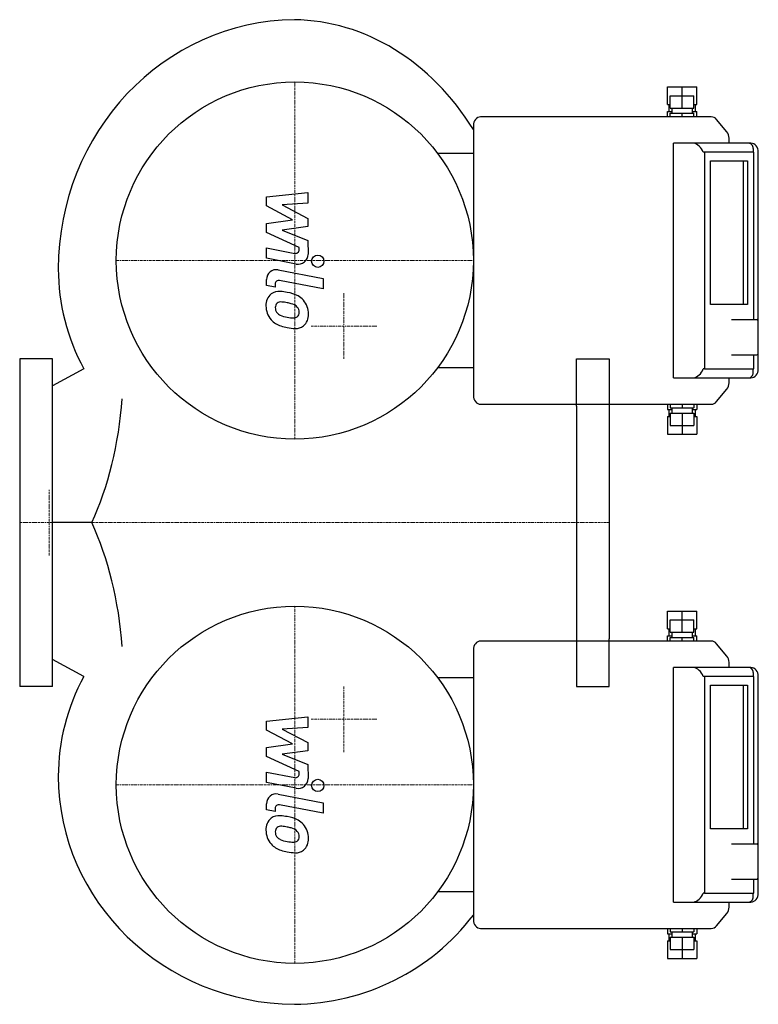
# Model space of a CAD drawing. Extents: x 0 to 451, y -294 to 307.
import ezdxf

# ---------------------------------------------------------------- set-up
doc = ezdxf.new("R2010")
doc.units = 0
doc.linetypes.add('DASHDOT', pattern=[1, 0.5, -0.25, 0, -0.25])
doc.layers.get('0').update_dxf_attribs({"color": 124})
doc.layers.add('CP_AXIS', color=143, linetype='DASHDOT', lineweight=18)
doc.layers.add('CP_DETAL', color=33, linetype='Continuous')
doc.layers.add('cp_hidde', color=203, linetype='Continuous')

msp = doc.modelspace()

# ---------------------------------------------------------------- linework, layer by layer
at = {"extrusion": (0, 1, 0)}
for p, q in [((395.47, 266), (413.36, 266)), ((395.47, 255.24), (395.47, 266)), ((404.42, 260.62), (404.42, 266)), ((413.36, 255.24), (413.36, 266)), ((397.26, 260.62), (411.57, 260.62)), ((397.26, 253.09), (397.26, 260.62)), ((404.42, 253.09), (404.42, 260.62)), ((411.57, 253.09), (411.57, 260.62)), ((395.47, 255.24), (397.26, 255.24)), ((396.37, 255.24), (396.37, 250.93)), ((397.26, 253.09), (411.57, 253.09)), ((398.15, 253.09), (398.15, 249.86)), ((410.68, 253.09), (410.68, 249.86)), ((411.57, 255.24), (413.36, 255.24)), ((412.47, 255.24), (412.47, 250.93)), ((422.31, 247.71), (281.47, 247.71)), ((395.47, 250.93), (398.15, 250.93)), ((395.47, 247.71), (395.47, 250.93)), ((397.26, 247.71), (397.26, 249.86)), ((397.26, 249.86), (411.57, 249.86)), ((404.42, 247.71), (404.42, 249.86)), ((410.68, 250.93), (413.36, 250.93)), ((411.57, 247.71), (411.57, 249.86)), ((413.36, 247.71), (413.36, 250.93)), ((277, 242.32), (277, 77.68)), ((431.8, 238.52), (425.47, 246.13)), ((433.11, 231.56), (433.11, 234.72)), ((446.53, 231.56), (399.21, 231.56)), ((399.21, 88.44), (399.21, 231.56)), ((447.86, 228.45), (447.86, 226.18)), ((277, 225.4), (255.2, 225.4)), ((418.13, 226.18), (417.32, 226.18)), ((448.26, 226.18), (418.13, 226.18)), ((418.13, 226.18), (418.13, 93.82)), ((448.26, 123.95), (448.26, 226.18)), ((451, 93.82), (451, 226.18)), ((434.69, 123.95), (450.11, 123.95)), ((434.69, 102.43), (450.11, 102.43)), ((448.26, 93.82), (448.26, 102.43)), ((20, 100), (0, 100)), ((0, 100), (0, -100)), ((20, -100), (20, 100)), ((255.2, 94.6), (277, 94.6)), ((418.13, 93.82), (417.32, 93.82)), ((418.13, 93.82), (448.26, 93.82)), ((399.21, 88.44), (445.28, 88.44)), ((433.11, 85.28), (433.11, 88.44)), ((445.28, 88.44), (446.53, 88.44)), ((425.47, 73.87), (431.8, 81.48)), ((281.47, 72.29), (422.31, 72.29)), ((395.47, 72.29), (395.47, 69.07)), ((397.26, 72.29), (397.26, 70.14)), ((404.42, 72.29), (404.42, 70.14)), ((411.57, 72.29), (411.57, 70.14)), ((413.36, 72.29), (413.36, 69.07)), ((395.47, 69.07), (398.15, 69.07)), ((396.37, 69.07), (396.37, 64.76)), ((397.26, 70.14), (411.57, 70.14)), ((397.26, 66.91), (397.26, 59.38)), ((397.26, 66.91), (411.57, 66.91)), ((398.15, 70.14), (398.15, 66.91)), ((404.42, 66.91), (404.42, 59.38)), ((410.68, 70.14), (410.68, 66.91)), ((410.68, 69.07), (413.36, 69.07)), ((411.57, 66.91), (411.57, 59.38)), ((412.47, 69.07), (412.47, 64.76)), ((395.47, 64.76), (397.26, 64.76)), ((395.47, 64.76), (395.47, 54)), ((411.57, 64.76), (413.36, 64.76)), ((413.36, 64.76), (413.36, 54)), ((397.26, 59.38), (411.57, 59.38)), ((404.42, 59.38), (404.42, 54)), ((395.47, 54), (413.36, 54)), ((395.47, -54), (413.36, -54)), ((395.47, -64.76), (395.47, -54)), ((404.42, -59.38), (404.42, -54)), ((413.36, -64.76), (413.36, -54)), ((397.26, -59.38), (411.57, -59.38)), ((397.26, -66.91), (397.26, -59.38)), ((404.42, -66.91), (404.42, -59.38)), ((411.57, -66.91), (411.57, -59.38)), ((395.47, -64.76), (397.26, -64.76)), ((396.37, -64.76), (396.37, -69.07)), ((411.57, -64.76), (413.36, -64.76)), ((412.47, -64.76), (412.47, -69.07)), ((395.47, -69.07), (398.15, -69.07)), ((395.47, -72.29), (395.47, -69.07)), ((397.26, -66.91), (411.57, -66.91)), ((397.26, -72.29), (397.26, -70.14)), ((397.26, -70.14), (411.57, -70.14)), ((398.15, -66.91), (398.15, -70.14)), ((404.42, -72.29), (404.42, -70.14)), ((410.68, -66.91), (410.68, -70.14)), ((410.68, -69.07), (413.36, -69.07)), ((411.57, -72.29), (411.57, -70.14)), ((413.36, -72.29), (413.36, -69.07)), ((277, -77.68), (277, -242.32)), ((422.31, -72.29), (281.47, -72.29)), ((431.8, -81.48), (425.47, -73.87)), ((446.53, -88.44), (399.21, -88.44)), ((399.21, -231.56), (399.21, -88.44)), ((433.11, -88.44), (433.11, -85.28)), ((418.13, -93.82), (417.32, -93.82)), ((448.26, -93.82), (418.13, -93.82)), ((418.13, -93.82), (418.13, -226.18)), ((447.86, -91.55), (447.86, -93.82)), ((448.26, -196.05), (448.26, -93.82)), ((451, -226.18), (451, -93.82)), ((20, -100), (0, -100)), ((434.69, -196.05), (450.11, -196.05)), ((434.69, -217.57), (450.11, -217.57)), ((448.26, -226.18), (448.26, -217.57)), ((418.13, -226.18), (417.32, -226.18)), ((418.13, -226.18), (448.26, -226.18)), ((399.21, -231.56), (445.28, -231.56)), ((433.11, -234.72), (433.11, -231.56)), ((445.28, -231.56), (446.53, -231.56)), ((425.47, -246.13), (431.8, -238.52)), ((281.47, -247.71), (422.31, -247.71)), ((395.47, -247.71), (395.47, -250.93)), ((395.47, -250.93), (398.15, -250.93)), ((396.37, -250.93), (396.37, -255.24)), ((397.26, -247.71), (397.26, -249.86)), ((397.26, -249.86), (411.57, -249.86)), ((398.15, -249.86), (398.15, -253.09)), ((404.42, -247.71), (404.42, -249.86)), ((410.68, -249.86), (410.68, -253.09)), ((410.68, -250.93), (413.36, -250.93)), ((411.57, -247.71), (411.57, -249.86)), ((412.47, -250.93), (412.47, -255.24)), ((413.36, -247.71), (413.36, -250.93)), ((395.47, -255.24), (397.26, -255.24)), ((395.47, -255.24), (395.47, -266)), ((397.26, -253.09), (397.26, -260.62)), ((397.26, -253.09), (411.57, -253.09)), ((404.42, -253.09), (404.42, -260.62)), ((411.57, -253.09), (411.57, -260.62)), ((411.57, -255.24), (413.36, -255.24)), ((413.36, -255.24), (413.36, -266)), ((397.26, -260.62), (411.57, -260.62)), ((404.42, -260.62), (404.42, -266)), ((395.47, -266), (413.36, -266))]:
    msp.add_line(p, q, dxfattribs=at)
for p, q in [((39.12, 93.91), (20, 83.58)), ((340, 71), (340, -71)), ((360, 71), (360, -71)), ((44, 0), (20, 0)), ((39.12, -93.91), (20, -83.58))]:
    msp.add_line(p, q)
at = {"extrusion": (0, -1, 0)}
for p, q in [((447.86, 91.55), (447.86, 93.82)), ((255.2, -94.6), (277, -94.6)), ((277, -225.4), (255.2, -225.4)), ((447.86, -228.45), (447.86, -226.18))]:
    msp.add_line(p, q, dxfattribs=at)
for centre in [(168, 160), (168, -160)]:
    msp.add_circle(centre, 109)
for centre, major_axis, ratio, start_param, end_param in [((169.26, 154.84), (0, 152.16), 0.957305, 0.010561, 1.570796), ((166.15, 140.68), (0, 166.33), 0.830416, -0.931514, -0.011355), ((281.47, 242.32), (0, 5.38), 0.831304, 0, 1.570796), ((422.31, 242.32), (0, 5.38), 0.831304, -0.785398, 0), ((428.63, 234.72), (0, 5.38), 0.831304, 4.712389, 5.497787), ((410.45, 222.64), (0, 9), 0.831304, -1.165611, -0.124914), ((445.35, 228.54), (0, 3.02), 0.831304, 4.683233, 6.312342), ((446.53, 226.18), (0, 5.38), 0.831304, 4.712389, 6.283185), ((169.26, 154.84), (-145.67, 0), 0.931035, 0, 0.465999), ((450.11, 122.87), (0, 1.08), 0.831304, 4.712389, 6.283185), ((450.11, 103.5), (0, 1.08), 0.831304, 3.141593, 4.712389), ((410.45, 97.36), (0, 9), 0.831304, 3.266507, 4.307203), ((445.35, 91.46), (0, 3.02), 0.831304, 3.112436, 4.741545), ((446.53, 93.82), (0, 5.38), 0.831304, 3.141593, 4.712389), ((428.63, 85.28), (0, 5.38), 0.831304, 3.926991, 4.712389), ((-21.34, 95.72), (0, 150.35), 0.563552, 4.022241, 4.578529), ((281.47, 77.68), (0, 5.38), 0.831304, 1.570796, 3.141593), ((422.31, 77.68), (0, 5.38), 0.831304, 3.141593, 3.926991), ((-21.34, -95.72), (0, 150.35), 0.563552, -1.436936, -0.880649), ((281.47, -77.68), (0, 5.38), 0.831304, 0, 1.570796), ((422.31, -77.68), (0, 5.38), 0.831304, -0.785398, 0), ((428.63, -85.28), (0, 5.38), 0.831304, -1.570796, -0.785398), ((410.45, -97.36), (0, 9), 0.831304, -1.165611, -0.124914), ((445.35, -91.46), (0, 3.02), 0.831304, 4.683233, 6.312342), ((446.53, -93.82), (0, 5.38), 0.831304, 4.712389, 6.283185), ((169.26, -154.84), (-145.67, 0), 0.931035, -0.465999, 0), ((169.26, -154.84), (-145.67, 0), 0.95535, 0, 1.560236), ((450.11, -197.13), (0, 1.08), 0.831304, 4.712389, 6.283185), ((450.11, -216.5), (0, 1.08), 0.831304, 3.141593, 4.712389), ((410.45, -222.64), (0, 9), 0.831304, 3.266507, 4.307203), ((446.53, -226.18), (0, 5.38), 0.831304, 3.141593, 4.712389), ((445.35, -228.54), (0, 3.02), 0.831304, 3.112436, 4.741545), ((166.15, -159.08), (-138.12, 0), 0.976857, 1.582151, 2.50231), ((428.63, -234.72), (0, 5.38), 0.831304, 3.926991, 4.712389), ((281.47, -242.32), (0, 5.38), 0.831304, 1.570796, 3.141593), ((422.31, -242.32), (0, 5.38), 0.831304, 3.141593, 3.926991)]:
    msp.add_ellipse(centre, major_axis=major_axis, ratio=ratio, start_param=start_param, end_param=end_param)
at = {"layer": 'CP_AXIS'}
for p, q in [((168, 269), (168, 51)), ((59, 160), (277, 160)), ((198, 140), (198, 100)), ((218, 120), (178, 120)), ((18, 20), (18, -20)), ((0, 0), (360, 0)), ((168, -269), (168, -51)), ((198, -140), (198, -100)), ((218, -120), (178, -120)), ((59, -160), (277, -160))]:
    msp.add_line(p, q, dxfattribs=at)
at = {"layer": 'CP_DETAL', "extrusion": (0, 1, 0)}
for p, q in [((421.9, 220.8), (444.48, 220.8)), ((421.9, 133.1), (421.9, 220.8)), ((442.05, 133.1), (442.05, 220.8)), ((444.48, 220.8), (444.48, 133.1)), ((444.48, 133.1), (421.9, 133.1)), ((421.9, -99.2), (444.48, -99.2)), ((421.9, -186.9), (421.9, -99.2)), ((442.05, -186.9), (442.05, -99.2)), ((444.48, -99.2), (444.48, -186.9)), ((444.48, -186.9), (421.9, -186.9))]:
    msp.add_line(p, q, dxfattribs=at)
at = {"layer": 'CP_DETAL'}
for p, q in [((150.67, 198.83), (176.03, 201.5)), ((150.67, 193.3), (150.67, 198.83)), ((176.03, 201.5), (176.03, 194.97)), ((166.59, 184.9), (150.67, 193.3)), ((176.03, 194.97), (160.36, 193.93)), ((160.36, 193.93), (176.03, 185.72)), ((150.67, 182.69), (166.59, 184.9)), ((150.67, 177.16), (150.67, 182.69)), ((176.03, 180.78), (160.36, 178.62)), ((176.03, 185.72), (176.03, 180.78)), ((170.68, 168.05), (150.67, 177.16)), ((160.36, 178.62), (176.03, 172.28)), ((176.03, 172.28), (176.05, 163.78)), ((150.65, 167.69), (168, 164.35)), ((150.65, 161.36), (150.65, 167.69)), ((170.68, 166.57), (170.68, 168.05)), ((168.9, 157.86), (150.65, 161.36)), ((157.83, 154.3), (185.33, 148.95)), ((150.67, 144.69), (150.67, 148.4)), ((156.02, 143.65), (150.67, 144.69)), ((156.02, 145.59), (156.02, 143.65)), ((185.33, 142.63), (158.71, 147.8)), ((185.33, 148.95), (185.33, 142.63)), ((150.67, -121.17), (176.03, -118.5)), ((176.03, -118.5), (176.03, -125.03)), ((150.67, -126.7), (150.67, -121.17)), ((176.03, -125.03), (160.36, -126.07)), ((160.36, -126.07), (176.03, -134.28)), ((166.59, -135.1), (150.67, -126.7)), ((150.67, -137.31), (166.59, -135.1)), ((150.67, -142.84), (150.67, -137.31)), ((176.03, -134.28), (176.03, -139.22)), ((170.68, -151.95), (150.67, -142.84)), ((176.03, -139.22), (160.36, -141.38)), ((160.36, -141.38), (176.03, -147.72)), ((176.03, -147.72), (176.05, -156.22)), ((150.65, -152.31), (168, -155.65)), ((150.65, -158.64), (150.65, -152.31)), ((170.68, -153.43), (170.68, -151.95)), ((168.9, -162.14), (150.65, -158.64)), ((157.83, -165.7), (185.33, -171.05)), ((150.67, -175.31), (150.67, -171.6)), ((185.33, -177.37), (158.71, -172.2)), ((185.33, -171.05), (185.33, -177.37)), ((156.02, -176.35), (150.67, -175.31)), ((156.02, -174.41), (156.02, -176.35))]:
    msp.add_line(p, q, dxfattribs=at)
for centre in [(181.99, 159.58), (181.99, -160.42)]:
    msp.add_circle(centre, 3.76, dxfattribs=at)
for centre, radius, start, end in [((168.43, 166.57), 2.25, 259.12824, 0.03612), ((170.04, 163.76), 6.01, 259.14628, 0.1097), ((156.68, 148.4), 6.01, 79.00415, 180), ((158.28, 145.59), 2.25, 79.00415, 180), ((158.86, 132.99), 8.51, 129.11758, 184.24105), ((158.21, 133.28), 7.88, 83.44296, 126.79019), ((157.29, 111.05), 30.11, 78.33329, 86.52588), ((159.93, 118.59), 22.22, 63.11154, 81.0742), ((164.22, 128.08), 11.82, 40.4936, 60.86472), ((163.3, 132.29), 12.92, 179.67378, 220.63898), ((159.26, 131.52), 3.2, 130.25404, 184.7357), ((159.5, 130.74), 3.97, 83.0647, 125.67225), ((158.77, 112.85), 21.86, 77.85106, 86.83157), ((156.91, 100.36), 34.47, 75.01044, 79.18658), ((164.47, 126.97), 6.82, 42.32247, 78.54459), ((163.74, 127.47), 12.59, 359.32867, 41.19838), ((167.23, 132.07), 11.19, 184.18455, 192.23013), ((160.75, 131.08), 4.66, 197.23719, 220.2783), ((161.5, 131.83), 5.72, 221.13806, 244.81622), ((166.67, 144.16), 19.09, 246.53024, 260.06328), ((165.97, 128.53), 4.66, 358.6944, 40.59674), ((167.75, 127.85), 2.8, 308.89188, 338.62272), ((166.38, 128.33), 4.25, 339.364, 1.28334), ((167.61, 126.74), 8.73, 309.86254, 3.78775), ((162.98, 132.12), 12.57, 221.00226, 254.05833), ((167.83, 149.1), 24.15, 259.37609, 268.47941), ((167.29, 128.74), 3.79, 268.4755, 305.93303), ((170.39, 155.7), 37.28, 253.06336, 259.16054), ((168.77, 144.02), 25.52, 257.78458, 268.75865), ((168.59, 126.18), 7.68, 267.21753, 306.91765), ((168.43, -153.43), 2.25, 259.12824, 0.03612), ((170.04, -156.24), 6.01, 259.14628, 0.1097), ((156.68, -171.6), 6.01, 79.00415, 180), ((158.28, -174.41), 2.25, 79.00415, 180), ((158.21, -186.72), 7.88, 83.44296, 126.79019), ((157.29, -208.95), 30.11, 78.33329, 86.52588), ((159.93, -201.41), 22.22, 63.11154, 81.0742), ((158.86, -187.01), 8.51, 129.11758, 184.24105), ((159.26, -188.48), 3.2, 130.25404, 184.7357), ((159.5, -189.26), 3.97, 83.0647, 125.67225), ((158.77, -207.15), 21.86, 77.85106, 86.83157), ((156.91, -219.64), 34.47, 75.01044, 79.18658), ((164.22, -191.92), 11.82, 40.4936, 60.86472), ((163.74, -192.53), 12.59, 359.32867, 41.19838), ((163.3, -187.71), 12.92, 179.67378, 220.63898), ((167.23, -187.93), 11.19, 184.18455, 192.23013), ((160.75, -188.92), 4.66, 197.23719, 220.2783), ((161.5, -188.17), 5.72, 221.13806, 244.81622), ((164.47, -193.03), 6.82, 42.32247, 78.54459), ((165.97, -191.47), 4.66, 358.6944, 40.59674), ((166.38, -191.67), 4.25, 339.364, 1.28334), ((162.98, -187.88), 12.57, 221.00226, 254.05833), ((166.67, -175.84), 19.09, 246.53024, 260.06328), ((167.83, -170.9), 24.15, 259.37609, 268.47941), ((167.29, -191.26), 3.79, 268.4755, 305.93303), ((167.75, -192.15), 2.8, 308.89188, 338.62272), ((167.61, -193.26), 8.73, 309.86254, 3.78775), ((170.39, -164.3), 37.28, 253.06336, 259.16054), ((168.77, -175.98), 25.52, 257.78458, 268.75865), ((168.59, -193.82), 7.68, 267.21753, 306.91765)]:
    msp.add_arc(centre, radius, start, end, dxfattribs=at)
at = {"layer": 'cp_hidde', "extrusion": (0, 1, 0)}
for p, q in [((340, 100), (360, 100)), ((340, 71), (340, 100)), ((360, 100), (360, 71)), ((340, -100), (360, -100))]:
    msp.add_line(p, q, dxfattribs=at)
at = {"layer": 'cp_hidde', "extrusion": (9e-16, -1, 0)}
for p, q in [((340, -71), (340, -100)), ((360, -100), (360, -71))]:
    msp.add_line(p, q, dxfattribs=at)

doc.saveas('drawing.dxf')
